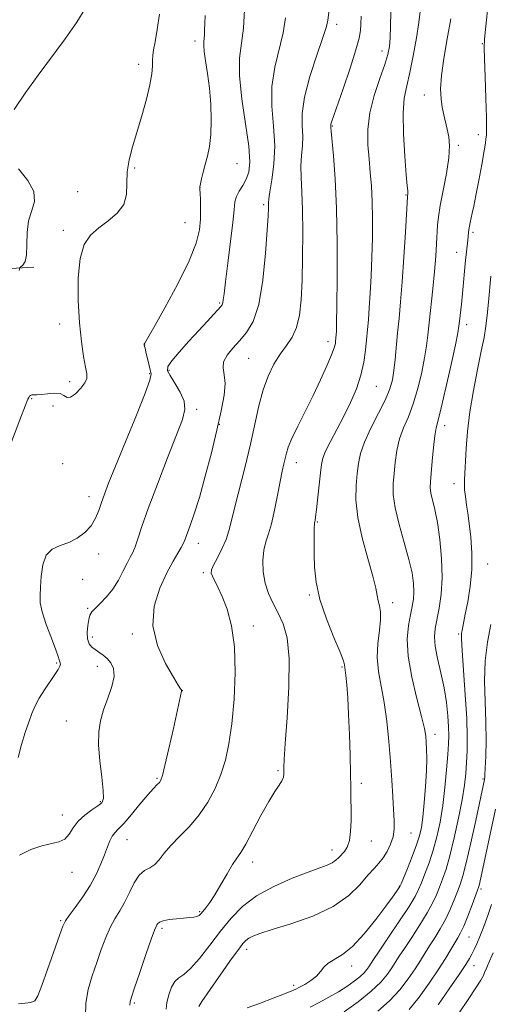
# Model space of a CAD drawing. Extents: x 2052300 to 2055200, y 329800 to 332700.
# Drawn here: x 2054687 to 2054826, y 330167 to 330458 of the extents above; entities that cross this region are included whole.
import ezdxf

# ---------------------------------------------------------------- set-up
doc = ezdxf.new("R2010")
doc.units = 0
doc.header["$MEASUREMENT"] = 0
for name, color, linetype, lineweight in [('DTM HARD BREAKLINE', 7, 'Continuous', 0), ('DTM SPOT ELEVATION', 2, 'Continuous', 13), ('INDEX CONTOUR', 41, 'Continuous', 13), ('INTERMEDIATE CONTOUR', 44, 'Continuous', 0)]:
    doc.layers.add(name, color=color, linetype=linetype, lineweight=lineweight)

msp = doc.modelspace()

# ---------------------------------------------------------------- linework, layer by layer
at = {"layer": 'DTM HARD BREAKLINE'}
msp.add_polyline3d([(2054186.46, 330393.07, 1012.71), (2054248.26, 330392.41, 1007.1), (2054309.87, 330392.56, 1000.27), (2054376.95, 330390.4, 994.25), (2054448.94, 330389.18, 988.24), (2054529.06, 330385.41, 983.75), (2054587.38, 330384.18, 980.08), (2054665.3, 330383.5, 977.02), (2054691.43, 330384.97, 975.8)], dxfattribs=at)
at = {"layer": 'DTM SPOT ELEVATION'}
for p in [(2054780.86, 330456.85, 965.58), (2054738.98, 330451.91, 972.48), (2054823.97, 330451.06, 956.1), (2054794.28, 330448.91, 962.58), (2054722.34, 330445.01, 974.48), (2054806.78, 330435.95, 958.63), (2054779.63, 330426.69, 963.88), (2054822.73, 330424.13, 956.7), (2054816.89, 330421.02, 957.7), (2054751.44, 330415.55, 971.18), (2054721.21, 330414.26, 973.78), (2054704.4, 330407.35, 974.98), (2054740.54, 330408.5, 971.98), (2054801.39, 330406.28, 960.1), (2054759.3, 330403.48, 968.28), (2054736.07, 330398.15, 972.98), (2054700.14, 330395.9, 974.38), (2054821.2, 330395.28, 955.7), (2054816.36, 330389.38, 956.7), (2054746.29, 330374.32, 970.18), (2054699.05, 330368.17, 974.58), (2054819.34, 330367.98, 955.5), (2054778.32, 330362.93, 964.5), (2054724.16, 330361.92, 971.98), (2054754.88, 330357.97, 966.98), (2054731.36, 330354.41, 969.68), (2054701.95, 330351.07, 974.58), (2054725.59, 330353.41, 972.18), (2054792.59, 330349.71, 961.1), (2054690.81, 330346.04, 973.88), (2054697.05, 330343.88, 972.98), (2054739.53, 330342.91, 969.58), (2054746.17, 330338.5, 967.98), (2054812.76, 330338.03, 955.5), (2054699.97, 330326.81, 972.38), (2054768.93, 330327.13, 963.37), (2054815.61, 330320.95, 954.7), (2054707.7, 330317.04, 972.58), (2054775.16, 330309.53, 961.88), (2054740.06, 330303.22, 967.38), (2054710.57, 330300.08, 971.48), (2054825.52, 330297.18, 953.1), (2054741.53, 330294.56, 966.28), (2054705.8, 330292.58, 970.58), (2054772.84, 330287.93, 962.18), (2054707.27, 330283.98, 970.18), (2054797.45, 330285.7, 959.5), (2054756.3, 330278.76, 965.48), (2054708.71, 330275.52, 969.48), (2054720.48, 330276.44, 968.28), (2054816.92, 330276.45, 954.2), (2054698.11, 330267.9, 972.18), (2054710.19, 330266.9, 970.68), (2054782.42, 330266.66, 962.18), (2054735.32, 330259.68, 967.98), (2054701.05, 330250.71, 970.88), (2054809.94, 330246.76, 957.5), (2054763.55, 330235.98, 964.18), (2054727.77, 330233.7, 968.18), (2054788.23, 330232.26, 961.68), (2054824.13, 330233.58, 952.2), (2054711.04, 330226.79, 970.18), (2054699.84, 330222.85, 970.68), (2054802.86, 330217.52, 959.1), (2054718.93, 330215.63, 967.18), (2054791.1, 330215.24, 961.4), (2054779.51, 330212.5, 962.58), (2054756.07, 330208.95, 963.48), (2054702.71, 330205.95, 969.28), (2054799.39, 330201.9, 958.1), (2054823.57, 330201.01, 949.7), (2054740.4, 330194.26, 964.18), (2054699.33, 330191.65, 968.18), (2054729.3, 330189.33, 963.68), (2054820, 330186.8, 949.1), (2054754.29, 330183.14, 959.48), (2054785.28, 330178.24, 957.5), (2054821.43, 330178.29, 947.3), (2054768.2, 330172.5, 958.4), (2054721.12, 330167.22, 963.78)]:
    msp.add_point(p, dxfattribs=at)
at = {"layer": 'INDEX CONTOUR'}
for points in [[(2054687.173, 330210.953, 970), (2054690.509, 330212.672, 970), (2054693.769, 330213.794, 970), (2054698.787, 330214.94, 970), (2054700.518, 330215.773, 970), (2054701.828, 330217.232, 970), (2054703.03, 330219.115, 970), (2054704.491, 330221.092, 970), (2054706.44, 330222.879, 970), (2054708.551, 330224.383, 970), (2054710.358, 330225.557, 970), (2054711.492, 330226.486, 970), (2054711.97, 330227.773, 970), (2054711.91, 330230.156, 970), (2054711.456, 330234.084, 970), (2054710.885, 330238.881, 970), (2054710.505, 330243.585, 970), (2054710.564, 330247.474, 970), (2054711.08, 330250.785, 970), (2054712.012, 330253.996, 970), (2054713.254, 330257.438, 970), (2054714.431, 330260.867, 970), (2054715.105, 330263.895, 970), (2054714.96, 330266.222, 970), (2054714.174, 330267.936, 970), (2054713.049, 330269.213, 970), (2054711.844, 330270.215, 970), (2054710.654, 330271.047, 970), (2054709.53, 330271.799, 970), (2054708.533, 330272.579, 970), (2054707.75, 330273.568, 970), (2054707.278, 330274.967, 970), (2054707.172, 330276.867, 970), (2054707.334, 330278.944, 970), (2054707.625, 330280.755, 970), (2054707.965, 330282.007, 970), (2054708.511, 330282.958, 970), (2054709.48, 330284.002, 970), (2054711.001, 330285.466, 970), (2054712.86, 330287.385, 970), (2054714.753, 330289.727, 970), (2054716.429, 330292.398, 970), (2054717.839, 330295.081, 970), (2054718.983, 330297.398, 970), (2054719.879, 330299.12, 970), (2054720.624, 330300.58, 970), (2054721.333, 330302.258, 970), (2054722.151, 330304.637, 970), (2054723.347, 330308.226, 970), (2054725.219, 330313.539, 970), (2054727.906, 330320.732, 970), (2054730.905, 330328.536, 970), (2054733.555, 330335.324, 970), (2054735.304, 330339.913, 970), (2054736.05, 330342.902, 970), (2054735.801, 330345.332, 970), (2054734.661, 330347.994, 970), (2054733.101, 330350.664, 970), (2054731.687, 330352.865, 970), (2054730.916, 330354.318, 970), (2054731.02, 330355.531, 970), (2054732.162, 330357.209, 970), (2054734.383, 330359.84, 970), (2054737.231, 330363.049, 970), (2054740.132, 330366.244, 970), (2054742.604, 330368.931, 970), (2054746.686, 330373.321, 970), (2054747.079, 330373.864, 970), (2054747.253, 330374.387, 970), (2054747.381, 330375.258, 970), (2054747.599, 330377.11, 970), (2054748.032, 330380.636, 970), (2054748.744, 330386.16, 970), (2054749.553, 330392.516, 970), (2054750.216, 330398.169, 970), (2054750.579, 330401.965, 970), (2054750.842, 330404.288, 970), (2054751.292, 330405.904, 970), (2054752.127, 330407.46, 970), (2054753.178, 330409.127, 970), (2054754.188, 330410.953, 970), (2054754.917, 330413.096, 970), (2054755.199, 330416.141, 970), (2054754.888, 330420.78, 970), (2054753.957, 330427.35, 970), (2054752.852, 330434.768, 970), (2054752.14, 330441.598, 970), (2054752.215, 330446.826, 970), (2054753.394, 330455.671, 970), (2054753.68, 330461.132, 970)], [(2054740.16, 330166.194, 960), (2054741.092, 330167.665, 960), (2054745.066, 330173.509, 960), (2054747.351, 330176.823, 960), (2054749.337, 330179.646, 960), (2054750.964, 330181.9, 960), (2054752.24, 330183.617, 960), (2054753.203, 330184.852, 960), (2054754.023, 330185.731, 960), (2054754.892, 330186.403, 960), (2054756.088, 330187.025, 960), (2054758.185, 330187.808, 960), (2054761.841, 330188.976, 960), (2054767.382, 330190.706, 960), (2054773.829, 330192.999, 960), (2054779.873, 330195.81, 960), (2054784.489, 330199.025, 960), (2054787.784, 330202.256, 960), (2054790.149, 330205.044, 960), (2054791.938, 330207.081, 960), (2054793.367, 330208.66, 960), (2054794.614, 330210.224, 960), (2054795.804, 330212.114, 960), (2054796.84, 330214.253, 960), (2054797.568, 330216.459, 960), (2054797.885, 330218.647, 960), (2054797.883, 330221.108, 960), (2054797.469, 330228.292, 960), (2054797.175, 330233.195, 960), (2054796.803, 330238.734, 960), (2054796.328, 330244.668, 960), (2054795.723, 330250.617, 960), (2054794.959, 330256.164, 960), (2054793.272, 330265.351, 960), (2054792.877, 330269.479, 960), (2054793.056, 330273.594, 960), (2054793.524, 330277.445, 960), (2054793.881, 330280.674, 960), (2054793.834, 330283.038, 960), (2054793.51, 330284.769, 960), (2054793.141, 330286.22, 960), (2054792.869, 330287.783, 960), (2054792.466, 330290.03, 960), (2054791.613, 330293.577, 960), (2054790.138, 330298.769, 960), (2054788.459, 330304.881, 960), (2054787.141, 330310.919, 960), (2054786.6, 330316.083, 960), (2054786.649, 330320.346, 960), (2054786.958, 330323.872, 960), (2054787.299, 330326.883, 960), (2054787.892, 330329.831, 960), (2054789.07, 330333.222, 960), (2054791.009, 330337.366, 960), (2054793.278, 330341.782, 960), (2054795.292, 330345.793, 960), (2054796.608, 330348.935, 960), (2054797.351, 330351.587, 960), (2054797.793, 330354.344, 960), (2054798.161, 330357.664, 960), (2054798.905, 330365.551, 960), (2054799.333, 330369.82, 960), (2054799.797, 330374.682, 960), (2054800.287, 330380.666, 960), (2054800.784, 330387.953, 960), (2054801.233, 330395.326, 960), (2054801.836, 330405.809, 960), (2054801.871, 330406.133, 960), (2054801.912, 330406.352, 960), (2054801.948, 330406.637, 960), (2054801.957, 330406.984, 960), (2054801.908, 330407.536, 960), (2054801.759, 330409.01, 960), (2054801.46, 330412.27, 960), (2054801.011, 330417.774, 960), (2054800.609, 330424.364, 960), (2054800.498, 330430.48, 960), (2054800.852, 330435.01, 960), (2054801.584, 330438.651, 960), (2054802.532, 330442.546, 960), (2054803.542, 330447.479, 960), (2054804.471, 330452.773, 960), (2054805.178, 330457.389, 960), (2054805.568, 330460.598, 960)], [(2054802.312, 330165.304, 950), (2054805.222, 330168.949, 950), (2054808.203, 330173.094, 950), (2054810.899, 330177.096, 950), (2054813.032, 330180.43, 950), (2054814.635, 330183.048, 950), (2054816.716, 330186.5, 950), (2054817.522, 330187.978, 950), (2054818.457, 330190.028, 950), (2054819.653, 330192.987, 950), (2054820.912, 330196.257, 950), (2054822.552, 330200.62, 950), (2054822.839, 330201.439, 950), (2054822.997, 330202.018, 950), (2054823.203, 330202.925, 950), (2054827.833, 330224.571, 950)]]:
    msp.add_polyline3d(points, dxfattribs=at)
at = {"layer": 'INTERMEDIATE CONTOUR'}
for points in [[(2054685.593, 330431.639, 976), (2054688.885, 330436.476, 976), (2054692.681, 330441.791, 976), (2054700.623, 330452.525, 976), (2054704.076, 330457.44, 976), (2054706.804, 330461.783, 976)], [(2054773.093, 330166.074, 956), (2054775.761, 330167.435, 956), (2054778.607, 330168.98, 956), (2054781.396, 330170.597, 956), (2054783.918, 330172.181, 956), (2054786.071, 330173.673, 956), (2054787.778, 330175.024, 956), (2054788.999, 330176.196, 956), (2054789.831, 330177.188, 956), (2054790.404, 330178.011, 956), (2054791.763, 330180.096, 956), (2054793.453, 330182.615, 956), (2054796.233, 330186.721, 956), (2054799.465, 330191.524, 956), (2054802.285, 330195.825, 956), (2054804.063, 330198.765, 956), (2054805.101, 330200.833, 956), (2054805.938, 330202.86, 956), (2054806.993, 330205.508, 956), (2054808.215, 330208.765, 956), (2054809.435, 330212.452, 956), (2054810.516, 330216.442, 956), (2054811.439, 330220.808, 956), (2054812.218, 330225.674, 956), (2054812.862, 330231.027, 956), (2054813.368, 330236.289, 956), (2054813.731, 330240.744, 956), (2054813.946, 330243.929, 956), (2054814.015, 330246.397, 956), (2054813.943, 330248.954, 956), (2054813.724, 330252.232, 956), (2054813.305, 330256.157, 956), (2054812.623, 330260.479, 956), (2054811.674, 330264.93, 956), (2054810.699, 330269.161, 956), (2054809.995, 330272.802, 956), (2054809.79, 330275.642, 956), (2054810.015, 330278.102, 956), (2054811.176, 330284.111, 956), (2054811.751, 330288.239, 956), (2054812.034, 330293.151, 956), (2054811.87, 330298.727, 956), (2054811.352, 330304.382, 956), (2054810.642, 330309.412, 956), (2054809.892, 330313.279, 956), (2054808.741, 330318.135, 956), (2054808.536, 330319.736, 956), (2054808.571, 330321.466, 956), (2054808.784, 330323.954, 956), (2054809.115, 330327.561, 956), (2054809.508, 330331.583, 956), (2054809.912, 330335.05, 956), (2054810.315, 330337.396, 956), (2054810.876, 330339.671, 956), (2054811.794, 330343.33, 956), (2054813.168, 330349.266, 956), (2054814.695, 330356.134, 956), (2054815.971, 330362.028, 956), (2054816.704, 330365.567, 956), (2054817.034, 330367.477, 956), (2054817.216, 330369.007, 956), (2054817.751, 330373.969, 956), (2054818.076, 330377.198, 956), (2054818.974, 330387.003, 956), (2054819.238, 330389.486, 956), (2054819.64, 330392.995, 956), (2054819.841, 330395.2, 956), (2054819.951, 330396.128, 956), (2054820.116, 330397.107, 956), (2054820.342, 330398.191, 956), (2054820.956, 330400.906, 956), (2054821.404, 330403.016, 956), (2054822.034, 330406.19, 956), (2054822.869, 330410.604, 956), (2054823.744, 330415.374, 956), (2054824.452, 330419.351, 956), (2054824.841, 330421.697, 956), (2054824.997, 330422.804, 956), (2054825.148, 330424.126, 956), (2054825.214, 330425.837, 956), (2054825.186, 330429.3, 956), (2054825.017, 330434.884, 956), (2054824.777, 330441.249, 956), (2054824.562, 330446.627, 956), (2054824.469, 330449.885, 956), (2054824.582, 330452.422, 956), (2054824.984, 330456.268, 956), (2054825.701, 330462.765, 956)], [(2054684.542, 330332.483, 974), (2054687.297, 330339.842, 974), (2054688.919, 330344.101, 974), (2054689.628, 330345.894, 974), (2054689.896, 330346.446, 974), (2054690.121, 330346.766, 974), (2054690.416, 330347.02, 974), (2054690.823, 330347.162, 974), (2054691.402, 330347.176, 974), (2054692.282, 330347.161, 974), (2054693.607, 330347.245, 974), (2054695.429, 330347.491, 974), (2054697.416, 330347.691, 974), (2054699.14, 330347.572, 974), (2054700.316, 330347.003, 974), (2054701.218, 330346.435, 974), (2054702.258, 330346.466, 974), (2054703.709, 330347.494, 974), (2054705.27, 330349.129, 974), (2054706.497, 330350.784, 974), (2054707.056, 330352.072, 974), (2054707.04, 330353.405, 974), (2054706.655, 330355.395, 974), (2054706.089, 330358.548, 974), (2054705.47, 330362.934, 974), (2054704.909, 330368.519, 974), (2054704.533, 330375.097, 974), (2054704.518, 330381.794, 974), (2054705.053, 330387.561, 974), (2054706.28, 330391.642, 974), (2054708.153, 330394.421, 974), (2054710.572, 330396.567, 974), (2054713.363, 330398.662, 974), (2054716.018, 330400.922, 974), (2054717.949, 330403.479, 974), (2054718.77, 330406.419, 974), (2054718.91, 330409.672, 974), (2054718.999, 330413.123, 974), (2054719.542, 330416.712, 974), (2054720.53, 330420.575, 974), (2054723.28, 330429.747, 974), (2054724.654, 330434.625, 974), (2054725.699, 330438.916, 974), (2054726.239, 330442.151, 974), (2054726.421, 330444.472, 974), (2054726.467, 330446.173, 974), (2054726.573, 330447.588, 974), (2054726.812, 330449.23, 974), (2054727.228, 330451.654, 974), (2054727.833, 330455.264, 974), (2054728.513, 330459.866, 974)], [(2054686.747, 330239.904, 972), (2054687.757, 330243.723, 972), (2054688.87, 330247.286, 972), (2054689.931, 330250.397, 972), (2054690.844, 330252.941, 972), (2054691.776, 330255.168, 972), (2054692.955, 330257.409, 972), (2054694.512, 330259.881, 972), (2054697.645, 330264.458, 972), (2054698.595, 330265.949, 972), (2054699.092, 330266.907, 972), (2054699.262, 330267.508, 972), (2054699.229, 330267.911, 972), (2054699.095, 330268.205, 972), (2054698.96, 330268.46, 972), (2054698.859, 330268.827, 972), (2054698.587, 330269.76, 972), (2054697.876, 330271.791, 972), (2054696.587, 330275.2, 972), (2054695.088, 330279.257, 972), (2054693.873, 330282.984, 972), (2054693.309, 330285.693, 972), (2054693.244, 330287.866, 972), (2054693.397, 330290.279, 972), (2054693.587, 330293.446, 972), (2054694.029, 330296.853, 972), (2054695.034, 330299.724, 972), (2054696.81, 330301.51, 972), (2054699.143, 330302.575, 972), (2054701.714, 330303.511, 972), (2054704.227, 330304.795, 972), (2054706.489, 330306.468, 972), (2054708.333, 330308.451, 972), (2054709.654, 330310.663, 972), (2054710.6, 330313.002, 972), (2054711.384, 330315.356, 972), (2054712.242, 330317.786, 972), (2054713.51, 330321.046, 972), (2054715.547, 330326.058, 972), (2054718.507, 330333.261, 972), (2054721.73, 330341.144, 972), (2054724.347, 330347.709, 972), (2054725.71, 330351.518, 972), (2054726.05, 330353.367, 972), (2054725.813, 330354.613, 972), (2054725.39, 330356.304, 972), (2054724.534, 330359.932, 972), (2054724.269, 330360.984, 972), (2054724.117, 330361.507, 972), (2054723.977, 330361.925, 972), (2054723.968, 330362.053, 972), (2054723.984, 330362.137, 972), (2054724.034, 330362.239, 972), (2054724.219, 330362.525, 972), (2054724.986, 330363.818, 972), (2054726.867, 330367.099, 972), (2054730.126, 330372.91, 972), (2054733.965, 330380.045, 972), (2054737.317, 330386.857, 972), (2054739.368, 330392.083, 972), (2054740.32, 330395.981, 972), (2054740.625, 330399.191, 972), (2054740.676, 330402.197, 972), (2054740.611, 330404.847, 972), (2054740.506, 330406.833, 972), (2054740.436, 330407.99, 972), (2054740.453, 330408.73, 972), (2054740.61, 330409.615, 972), (2054740.941, 330411.076, 972), (2054741.425, 330413.046, 972), (2054742.026, 330415.334, 972), (2054742.69, 330417.824, 972), (2054743.301, 330420.691, 972), (2054743.72, 330424.185, 972), (2054743.844, 330428.442, 972), (2054743.688, 330433.151, 972), (2054743.297, 330437.885, 972), (2054742.738, 330442.249, 972), (2054742.163, 330445.967, 972), (2054741.745, 330448.791, 972), (2054741.606, 330450.594, 972), (2054741.66, 330451.72, 972), (2054741.77, 330452.638, 972), (2054741.829, 330453.747, 972), (2054741.86, 330455.193, 972), (2054741.917, 330457.054, 972), (2054742.032, 330459.43, 972)], [(2054686.884, 330167.012, 968), (2054688.831, 330167.188, 968), (2054690.562, 330167.382, 968), (2054691.716, 330167.944, 968), (2054692.615, 330169.423, 968), (2054693.753, 330172.42, 968), (2054695.456, 330177.192, 968), (2054699.011, 330187.233, 968), (2054700.014, 330190, 968), (2054700.774, 330191.607, 968), (2054701.854, 330193.173, 968), (2054703.647, 330195.561, 968), (2054705.864, 330198.635, 968), (2054708.046, 330202.002, 968), (2054709.826, 330205.314, 968), (2054711.203, 330208.402, 968), (2054712.272, 330211.146, 968), (2054713.123, 330213.44, 968), (2054713.848, 330215.269, 968), (2054714.533, 330216.636, 968), (2054715.296, 330217.636, 968), (2054716.354, 330218.716, 968), (2054717.955, 330220.415, 968), (2054720.217, 330223.058, 968), (2054722.755, 330226.122, 968), (2054725.058, 330228.87, 968), (2054726.725, 330230.741, 968), (2054727.814, 330231.864, 968), (2054728.496, 330232.543, 968), (2054728.952, 330233.178, 968), (2054729.421, 330234.542, 968), (2054730.157, 330237.507, 968), (2054731.31, 330242.532, 968), (2054732.635, 330248.435, 968), (2054735.072, 330259.543, 968), (2054735.072, 330259.727, 968), (2054734.992, 330259.892, 968), (2054734.762, 330260.241, 968), (2054734.094, 330261.294, 968), (2054732.647, 330263.65, 968), (2054730.313, 330267.698, 968), (2054727.925, 330272.985, 968), (2054726.555, 330278.849, 968), (2054726.953, 330284.674, 968), (2054728.609, 330290.032, 968), (2054730.698, 330294.544, 968), (2054732.528, 330297.934, 968), (2054733.958, 330300.348, 968), (2054734.982, 330302.039, 968), (2054735.637, 330303.289, 968), (2054736.132, 330304.5, 968), (2054737.607, 330308.503, 968), (2054738.815, 330311.994, 968), (2054740.322, 330316.841, 968), (2054742.07, 330323.111, 968), (2054743.875, 330330.07, 968), (2054745.519, 330336.781, 968), (2054746.808, 330342.477, 968), (2054747.635, 330347.052, 968), (2054747.919, 330350.571, 968), (2054747.681, 330353.154, 968), (2054747.359, 330355.146, 968), (2054747.495, 330356.957, 968), (2054748.491, 330358.91, 968), (2054750.163, 330361.019, 968), (2054752.191, 330363.217, 968), (2054754.277, 330365.594, 968), (2054756.225, 330368.868, 968), (2054757.864, 330373.909, 968), (2054759.066, 330381.128, 968), (2054759.87, 330389.093, 968), (2054760.36, 330395.905, 968), (2054760.616, 330400.144, 968), (2054760.708, 330402.288, 968), (2054760.711, 330403.289, 968), (2054760.703, 330404.038, 968), (2054760.803, 330405.181, 968), (2054761.14, 330407.301, 968), (2054761.756, 330410.818, 968), (2054762.368, 330415.485, 968), (2054762.605, 330420.89, 968), (2054762.261, 330426.658, 968), (2054761.776, 330432.566, 968), (2054761.752, 330438.434, 968), (2054762.596, 330444.091, 968), (2054765.123, 330454.33, 968), (2054765.773, 330458.708, 968)], [(2054706.706, 330163.328, 966), (2054706.79, 330167.18, 966), (2054707.487, 330171.214, 966), (2054708.65, 330175.284, 966), (2054710.006, 330179.28, 966), (2054711.336, 330183.095, 966), (2054712.639, 330186.595, 966), (2054713.968, 330189.644, 966), (2054715.361, 330192.191, 966), (2054716.796, 330194.527, 966), (2054718.235, 330197.025, 966), (2054719.656, 330199.909, 966), (2054721.084, 330202.779, 966), (2054722.561, 330205.082, 966), (2054724.106, 330206.455, 966), (2054725.655, 330207.297, 966), (2054727.117, 330208.193, 966), (2054728.473, 330209.618, 966), (2054729.965, 330211.565, 966), (2054731.895, 330213.906, 966), (2054734.457, 330216.552, 966), (2054737.379, 330219.526, 966), (2054740.272, 330222.887, 966), (2054742.814, 330226.657, 966), (2054744.944, 330230.711, 966), (2054746.668, 330234.887, 966), (2054748.006, 330239.149, 966), (2054749.045, 330243.944, 966), (2054749.887, 330249.842, 966), (2054750.579, 330257.147, 966), (2054750.943, 330265.078, 966), (2054750.746, 330272.588, 966), (2054749.851, 330278.828, 966), (2054748.51, 330283.75, 966), (2054747.067, 330287.503, 966), (2054745.817, 330290.247, 966), (2054744.174, 330293.495, 966), (2054743.851, 330294.442, 966), (2054743.945, 330295.411, 966), (2054744.536, 330296.827, 966), (2054745.634, 330298.983, 966), (2054746.966, 330301.624, 966), (2054748.189, 330304.362, 966), (2054749.072, 330306.983, 966), (2054749.832, 330309.984, 966), (2054750.799, 330314.036, 966), (2054753.834, 330326.017, 966), (2054755.412, 330332.585, 966), (2054757.891, 330343.954, 966), (2054759.145, 330348.656, 966), (2054760.645, 330352.736, 966), (2054762.356, 330356.238, 966), (2054764.188, 330359.21, 966), (2054766.033, 330361.763, 966), (2054767.719, 330364.258, 966), (2054769.061, 330367.117, 966), (2054769.924, 330370.723, 966), (2054770.407, 330375.304, 966), (2054770.664, 330381.047, 966), (2054770.818, 330387.948, 966), (2054770.869, 330395.231, 966), (2054770.789, 330401.928, 966), (2054770.578, 330407.298, 966), (2054770.363, 330411.509, 966), (2054770.302, 330414.957, 966), (2054770.488, 330418.003, 966), (2054770.754, 330420.859, 966), (2054770.87, 330423.706, 966), (2054770.727, 330426.767, 966), (2054770.721, 330430.466, 966), (2054771.365, 330435.272, 966), (2054772.976, 330441.355, 966), (2054775.043, 330447.688, 966), (2054776.853, 330452.945, 966), (2054777.869, 330456.185, 966), (2054778.278, 330458.004, 966), (2054778.653, 330461.081, 966)], [(2054719.814, 330166.634, 964), (2054719.844, 330167.567, 964), (2054720.224, 330168.983, 964), (2054721.147, 330171.743, 964), (2054722.7, 330176.312, 964), (2054724.508, 330181.598, 964), (2054726.081, 330186.117, 964), (2054727.05, 330188.761, 964), (2054727.534, 330189.926, 964), (2054727.774, 330190.392, 964), (2054728.015, 330190.793, 964), (2054728.531, 330191.219, 964), (2054729.599, 330191.617, 964), (2054731.378, 330191.947, 964), (2054733.551, 330192.203, 964), (2054735.676, 330192.393, 964), (2054737.4, 330192.529, 964), (2054738.694, 330192.659, 964), (2054739.616, 330192.84, 964), (2054740.247, 330193.131, 964), (2054740.765, 330193.606, 964), (2054741.375, 330194.342, 964), (2054742.247, 330195.433, 964), (2054743.424, 330197.033, 964), (2054744.917, 330199.312, 964), (2054746.687, 330202.304, 964), (2054748.514, 330205.489, 964), (2054750.128, 330208.213, 964), (2054751.373, 330210.088, 964), (2054752.542, 330211.794, 964), (2054754.039, 330214.279, 964), (2054756.131, 330218.156, 964), (2054758.526, 330222.701, 964), (2054760.798, 330226.857, 964), (2054762.598, 330229.81, 964), (2054763.892, 330231.726, 964), (2054764.723, 330233.016, 964), (2054765.154, 330234.038, 964), (2054765.307, 330234.941, 964), (2054765.317, 330235.82, 964), (2054765.315, 330236.949, 964), (2054765.415, 330239.294, 964), (2054765.722, 330244.002, 964), (2054766.267, 330251.676, 964), (2054766.761, 330260.76, 964), (2054766.837, 330269.158, 964), (2054766.231, 330275.267, 964), (2054765.083, 330279.462, 964), (2054763.638, 330282.616, 964), (2054762.132, 330285.485, 964), (2054760.767, 330288.367, 964), (2054759.74, 330291.447, 964), (2054759.199, 330294.817, 964), (2054759.112, 330298.195, 964), (2054759.4, 330301.207, 964), (2054759.98, 330303.653, 964), (2054760.76, 330306.031, 964), (2054761.645, 330309.014, 964), (2054762.548, 330313.023, 964), (2054763.408, 330317.479, 964), (2054764.171, 330321.546, 964), (2054764.799, 330324.593, 964), (2054765.298, 330326.773, 964), (2054766.045, 330329.953, 964), (2054766.601, 330331.758, 964), (2054767.65, 330334.304, 964), (2054769.379, 330337.898, 964), (2054771.575, 330342.263, 964), (2054773.926, 330346.976, 964), (2054776.141, 330351.616, 964), (2054778.025, 330355.774, 964), (2054779.406, 330359.041, 964), (2054780.179, 330361.145, 964), (2054780.5, 330362.357, 964), (2054780.595, 330363.076, 964), (2054780.762, 330364.928, 964), (2054780.822, 330366.001, 964), (2054780.89, 330368.462, 964), (2054780.975, 330373.499, 964), (2054781.062, 330381.792, 964), (2054781.067, 330392.002, 964), (2054780.885, 330402.282, 964), (2054780.458, 330411.066, 964), (2054779.924, 330417.901, 964), (2054779.22, 330425.187, 964), (2054779.141, 330426.234, 964), (2054779.127, 330426.697, 964), (2054779.134, 330426.925, 964), (2054779.189, 330427.249, 964), (2054779.365, 330427.832, 964), (2054782.776, 330437.731, 964), (2054784.839, 330443.833, 964), (2054786.584, 330449.219, 964), (2054787.578, 330452.735, 964), (2054787.971, 330454.94, 964), (2054788.06, 330456.824, 964), (2054788.09, 330459.178, 964)], [(2054730.542, 330165.43, 962), (2054730.726, 330167.445, 962), (2054731.269, 330169.71, 962), (2054732.091, 330171.908, 962), (2054733.102, 330173.639, 962), (2054734.266, 330174.704, 962), (2054735.74, 330175.701, 962), (2054737.729, 330177.43, 962), (2054740.356, 330180.448, 962), (2054743.403, 330184.35, 962), (2054746.571, 330188.491, 962), (2054749.685, 330192.337, 962), (2054753.079, 330195.812, 962), (2054757.213, 330198.952, 962), (2054762.318, 330201.766, 962), (2054767.707, 330204.157, 962), (2054772.458, 330206.003, 962), (2054775.871, 330207.242, 962), (2054778.119, 330208.071, 962), (2054779.592, 330208.748, 962), (2054780.644, 330209.483, 962), (2054781.484, 330210.295, 962), (2054783.165, 330212.096, 962), (2054784.015, 330213.37, 962), (2054784.673, 330215.292, 962), (2054785.023, 330218.047, 962), (2054785.136, 330221.3, 962), (2054785.133, 330224.587, 962), (2054785.108, 330227.63, 962), (2054785.066, 330230.905, 962), (2054784.987, 330235.076, 962), (2054784.857, 330240.548, 962), (2054784.672, 330246.693, 962), (2054784.433, 330252.622, 962), (2054784.148, 330257.593, 962), (2054783.857, 330261.435, 962), (2054783.604, 330264.123, 962), (2054783.425, 330265.699, 962), (2054783.322, 330266.49, 962), (2054783.244, 330267.353, 962), (2054782.903, 330268.514, 962), (2054781.902, 330271.069, 962), (2054780.051, 330275.439, 962), (2054777.844, 330280.95, 962), (2054775.939, 330286.658, 962), (2054774.836, 330291.788, 962), (2054774.386, 330296.238, 962), (2054774.277, 330300.077, 962), (2054774.25, 330303.344, 962), (2054774.248, 330305.955, 962), (2054774.266, 330307.796, 962), (2054774.301, 330308.827, 962), (2054774.35, 330309.316, 962), (2054774.413, 330309.606, 962), (2054774.496, 330310.058, 962), (2054774.639, 330311.111, 962), (2054774.889, 330313.223, 962), (2054775.697, 330320.56, 962), (2054776.074, 330324.098, 962), (2054776.361, 330326.557, 962), (2054776.783, 330328.431, 962), (2054777.626, 330330.503, 962), (2054779.086, 330333.379, 962), (2054780.981, 330336.938, 962), (2054783.035, 330340.878, 962), (2054784.996, 330344.936, 962), (2054786.706, 330348.998, 962), (2054788.029, 330352.988, 962), (2054788.88, 330356.827, 962), (2054789.38, 330360.417, 962), (2054790.252, 330369.473, 962), (2054790.532, 330372.921, 962), (2054790.819, 330377.252, 962), (2054791.087, 330382.327, 962), (2054791.306, 330387.879, 962), (2054791.445, 330393.634, 962), (2054791.481, 330399.265, 962), (2054791.389, 330404.436, 962), (2054791.16, 330408.928, 962), (2054790.834, 330412.985, 962), (2054790.463, 330416.965, 962), (2054790.137, 330421.176, 962), (2054790.108, 330425.707, 962), (2054790.663, 330430.595, 962), (2054791.958, 330435.771, 962), (2054793.612, 330440.739, 962), (2054795.111, 330444.905, 962), (2054796.059, 330447.901, 962), (2054796.536, 330450.286, 962), (2054796.744, 330452.851, 962), (2054796.848, 330456.239, 962), (2054796.894, 330460.521, 962)], [(2054754.397, 330165.826, 958), (2054758.043, 330167.16, 958), (2054762.088, 330168.695, 958), (2054765.513, 330170.018, 958), (2054767.594, 330170.834, 958), (2054768.801, 330171.352, 958), (2054769.902, 330171.905, 958), (2054771.466, 330172.754, 958), (2054773.277, 330173.875, 958), (2054774.922, 330175.173, 958), (2054776.123, 330176.548, 958), (2054777.144, 330177.893, 958), (2054778.387, 330179.095, 958), (2054782.578, 330181.588, 958), (2054785.557, 330183.98, 958), (2054789.011, 330187.684, 958), (2054792.48, 330191.975, 958), (2054795.414, 330195.862, 958), (2054797.402, 330198.572, 958), (2054798.574, 330200.217, 958), (2054799.199, 330201.129, 958), (2054799.548, 330201.691, 958), (2054799.917, 330202.483, 958), (2054800.602, 330204.146, 958), (2054801.792, 330207.067, 958), (2054803.221, 330210.651, 958), (2054804.51, 330214.054, 958), (2054805.38, 330216.711, 958), (2054805.925, 330219.17, 958), (2054806.337, 330222.255, 958), (2054806.757, 330226.51, 958), (2054807.147, 330231.355, 958), (2054807.417, 330235.933, 958), (2054807.508, 330239.568, 958), (2054807.462, 330242.32, 958), (2054807.35, 330244.435, 958), (2054807.193, 330246.255, 958), (2054806.81, 330248.517, 958), (2054805.973, 330252.06, 958), (2054804.581, 330257.389, 958), (2054803.066, 330263.698, 958), (2054801.988, 330269.853, 958), (2054801.75, 330274.943, 958), (2054802.124, 330278.951, 958), (2054802.727, 330282.085, 958), (2054803.234, 330284.575, 958), (2054803.567, 330286.733, 958), (2054803.7, 330288.893, 958), (2054803.598, 330291.38, 958), (2054803.157, 330294.487, 958), (2054802.258, 330298.492, 958), (2054800.875, 330303.499, 958), (2054799.364, 330308.876, 958), (2054798.174, 330313.804, 958), (2054797.637, 330317.695, 958), (2054797.619, 330320.879, 958), (2054797.871, 330323.913, 958), (2054798.207, 330327.222, 958), (2054798.7, 330330.707, 958), (2054799.491, 330334.135, 958), (2054800.662, 330337.381, 958), (2054802.077, 330340.726, 958), (2054803.543, 330344.562, 958), (2054804.888, 330349.1, 958), (2054806.023, 330353.861, 958), (2054806.882, 330358.186, 958), (2054807.437, 330361.662, 958), (2054807.819, 330364.84, 958), (2054808.199, 330368.517, 958), (2054809.266, 330378.54, 958), (2054809.777, 330383.718, 958), (2054810.15, 330388.188, 958), (2054810.402, 330391.891, 958), (2054810.71, 330397.371, 958), (2054810.965, 330399.905, 958), (2054811.495, 330403.19, 958), (2054812.373, 330407.648, 958), (2054813.339, 330412.641, 958), (2054814.047, 330417.264, 958), (2054814.241, 330420.827, 958), (2054814.021, 330423.526, 958), (2054813.576, 330425.769, 958), (2054812.567, 330430.071, 958), (2054812.106, 330432.32, 958), (2054811.743, 330434.772, 958), (2054811.611, 330437.764, 958), (2054811.861, 330441.681, 958), (2054812.579, 330446.744, 958), (2054813.581, 330452.516, 958), (2054814.62, 330458.391, 958)], [(2054687.066, 330384.025, 976), (2054687.27, 330384.74, 976), (2054687.606, 330385.068, 976), (2054688.177, 330385.576, 976), (2054688.806, 330386.641, 976), (2054689.246, 330388.595, 976), (2054689.356, 330391.608, 976), (2054689.428, 330395.195, 976), (2054689.854, 330398.715, 976), (2054690.819, 330401.703, 976), (2054691.647, 330404.42, 976), (2054691.447, 330407.308, 976), (2054689.638, 330410.641, 976), (2054686.882, 330414.027, 976)], [(2054783.122, 330164.65, 954), (2054787.252, 330167.653, 954), (2054791.108, 330170.737, 954), (2054793.958, 330173.47, 954), (2054795.899, 330175.784, 954), (2054797.235, 330177.706, 954), (2054799.387, 330181.08, 954), (2054800.908, 330183.416, 954), (2054803.061, 330186.647, 954), (2054805.484, 330190.342, 954), (2054807.675, 330193.893, 954), (2054809.26, 330196.839, 954), (2054810.371, 330199.308, 954), (2054811.274, 330201.573, 954), (2054812.194, 330203.948, 954), (2054813.208, 330206.879, 954), (2054814.36, 330210.851, 954), (2054815.646, 330216.108, 954), (2054816.911, 330221.932, 954), (2054817.955, 330227.363, 954), (2054818.637, 330231.691, 954), (2054819.03, 330235.192, 954), (2054819.264, 330238.393, 954), (2054819.429, 330241.819, 954), (2054819.475, 330246.002, 954), (2054819.314, 330251.47, 954), (2054818.904, 330258.406, 954), (2054817.976, 330271.509, 954), (2054817.799, 330274.996, 954), (2054817.821, 330276.644, 954), (2054817.952, 330277.463, 954), (2054818.905, 330282.273, 954), (2054819.609, 330285.941, 954), (2054820.326, 330290.508, 954), (2054820.787, 330295.505, 954), (2054820.801, 330300.489, 954), (2054820.49, 330305.122, 954), (2054820.049, 330309.094, 954), (2054819.644, 330312.182, 954), (2054819.307, 330314.516, 954), (2054819.037, 330316.314, 954), (2054818.835, 330317.783, 954), (2054818.706, 330319.112, 954), (2054818.658, 330320.479, 954), (2054818.692, 330322.087, 954), (2054819.155, 330331.274, 954), (2054819.532, 330336.31, 954), (2054820.217, 330342.137, 954), (2054821.278, 330348.481, 954), (2054822.508, 330354.709, 954), (2054823.629, 330360.097, 954), (2054824.431, 330364.178, 954), (2054824.975, 330367.473, 954), (2054825.388, 330370.759, 954), (2054825.774, 330374.589, 954), (2054826.484, 330382.298, 954)], [(2054793.077, 330164.85, 952), (2054796.526, 330167.893, 952), (2054799.537, 330171.172, 952), (2054802.044, 330174.435, 952), (2054804.067, 330177.401, 952), (2054805.657, 330179.884, 952), (2054807.011, 330182.064, 952), (2054808.364, 330184.219, 952), (2054809.888, 330186.573, 952), (2054811.503, 330189.16, 952), (2054813.066, 330191.96, 952), (2054814.457, 330194.913, 952), (2054815.641, 330197.783, 952), (2054816.61, 330200.288, 952), (2054817.391, 330202.37, 952), (2054818.171, 330204.841, 952), (2054819.174, 330208.737, 952), (2054820.531, 330214.637, 952), (2054821.995, 330221.29, 952), (2054824.585, 330233.343, 952), (2054824.619, 330233.551, 952), (2054824.655, 330233.878, 952), (2054824.711, 330234.777, 952), (2054824.809, 330236.78, 952), (2054824.947, 330240.261, 952), (2054825.044, 330244.967, 952), (2054824.996, 330250.488, 952), (2054824.768, 330256.437, 952), (2054824.587, 330262.522, 952), (2054824.746, 330268.472, 952), (2054825.441, 330274.056, 952), (2054826.48, 330279.199, 952)], [(2054810.886, 330166.687, 948), (2054814.181, 330171.442, 948), (2054817.119, 330175.738, 948), (2054819.049, 330178.64, 948), (2054820.167, 330180.442, 948), (2054820.883, 330181.737, 948), (2054821.548, 330183.065, 948), (2054822.304, 330184.723, 948), (2054823.233, 330186.952, 948), (2054824.375, 330189.879, 948), (2054825.584, 330193.183, 948), (2054826.671, 330196.435, 948)], [(2054814.455, 330160.444, 946), (2054819.737, 330168.31, 946), (2054822.025, 330171.76, 946), (2054823.472, 330174.055, 946), (2054824.237, 330175.412, 946), (2054824.625, 330176.252, 946), (2054825.222, 330177.737, 946), (2054825.668, 330178.782, 946), (2054827.162, 330182.092, 946)]]:
    msp.add_polyline3d(points, dxfattribs=at)

doc.saveas('drawing.dxf')
